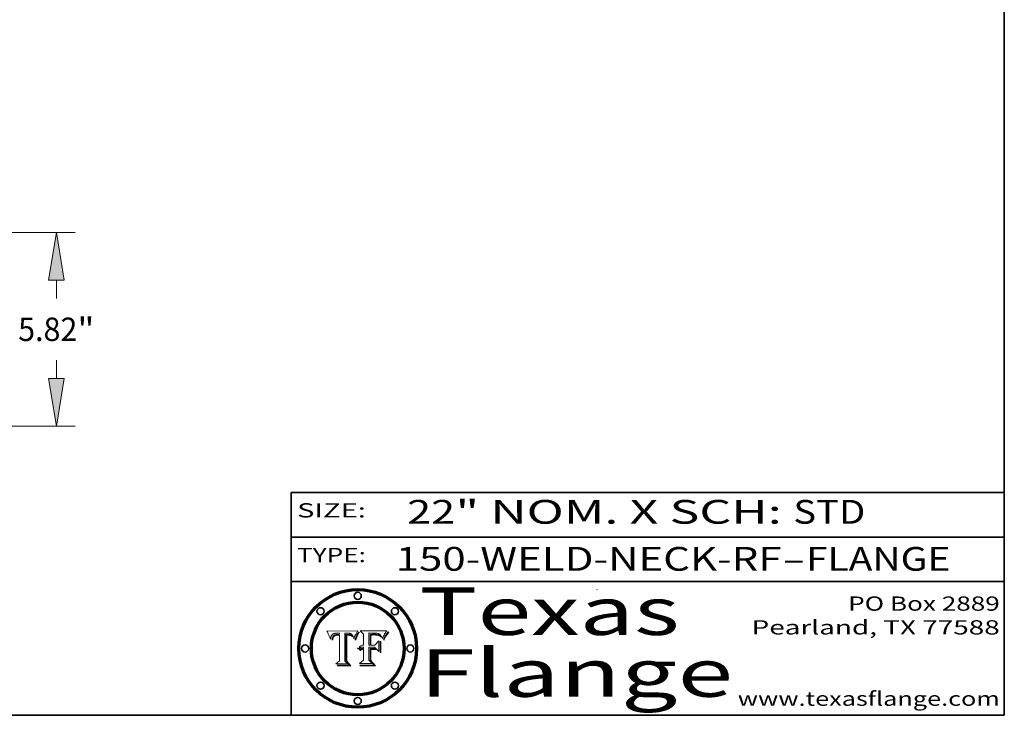
# Model space of a CAD drawing. Extents: x 0 to 10.8, y 0 to 8.3.
# Drawn here: x 6.6 to 10.8, y 0.2 to 3.2 of the extents above; entities that cross this region are included whole.
import ezdxf
from ezdxf.enums import TextEntityAlignment as Align

# ---------------------------------------------------------------- set-up
doc = ezdxf.new("R2010")
doc.units = 0
doc.header["$MEASUREMENT"] = 0
doc.layers.get('0').update_dxf_attribs({"lineweight": 13})
doc.layers.add('1', color=7, linetype='Continuous', lineweight=13)
doc.styles.get("Standard").update_dxf_attribs({"font": 'isocp.shx'})

# ---------------------------------------------------------------- blocks, each defined once
blk = doc.blocks.new('BLOCK1')
at = {"color": 7, "lineweight": 13, "ltscale": 0.03937}
for s, p, p2 in [('150-WELD-NECK-RF', (8.1898, 0.8582), (9.8127, 0.8582)), ('FLANGE', (9.9157, 0.8582), (10.5234, 0.8582)), ('-', (9.8142, 0.8582), (9.9142, 0.8582))]:
    blk.add_text(s, height=0.1, dxfattribs=at).set_placement(p, p2, align=Align.FIT)
blk = doc.blocks.new('BLOCK2')
at = {"color": 7, "lineweight": 13, "ltscale": 0.03937}
for s, p, p2 in [('" NOM. X SCH: ', (8.4409, 1.056), (9.8607, 1.056)), ('22', (8.2379, 1.056), (8.4394, 1.056)), ('STD', (9.8623, 1.056), (10.1653, 1.056))]:
    blk.add_text(s, height=0.1, dxfattribs=at).set_placement(p, p2, align=Align.FIT)
blk = doc.blocks.new('BLOCK3')
at = {"color": 7, "lineweight": 13, "ltscale": 0.03937}
for s, p, p2 in [('PO Box 2889', (10.0931, 0.69), (10.7308, 0.69)), ('Pearland, TX 77588', (9.6867, 0.59), (10.7308, 0.59)), ('www.texasflange.com', (9.6286, 0.29), (10.7308, 0.29))]:
    blk.add_text(s, height=0.06, dxfattribs=at).set_placement(p, p2, align=Align.FIT)
blk = doc.blocks.new('BLOCK4')
at = {"color": 7, "lineweight": 13, "ltscale": 0.03937}
for s, p, p2 in [('Texas', (8.2892, 0.5879), (9.3837, 0.5879)), ('Flange', (8.2892, 0.3279), (9.6089, 0.3279))]:
    blk.add_text(s, height=0.2, dxfattribs=at).set_placement(p, p2, align=Align.FIT)
blk = doc.blocks.new('BLOCK5')
at = {"color": 7, "lineweight": 5, "ltscale": 0.00324}
blk.add_line((8.0298, 0.6053), (7.9003, 0.6042), dxfattribs=at)
at = {"color": 7, "lineweight": 5, "ltscale": 0.000103115}
blk.add_line((7.9003, 0.6042), (7.9022, 0.6005), dxfattribs=at)
at = {"color": 7, "lineweight": 5, "ltscale": 0.000100453}
blk.add_line((7.9022, 0.6005), (7.9039, 0.597), dxfattribs=at)
at = {"color": 7, "lineweight": 5, "ltscale": 9.78009e-05}
blk.add_line((7.9039, 0.597), (7.9056, 0.5934), dxfattribs=at)
at = {"color": 7, "lineweight": 5, "ltscale": 9.51532e-05}
blk.add_line((7.9056, 0.5934), (7.9072, 0.59), dxfattribs=at)
at = {"color": 7, "lineweight": 5, "ltscale": 9.25048e-05}
blk.add_line((7.9072, 0.59), (7.9087, 0.5866), dxfattribs=at)
at = {"color": 7, "lineweight": 5, "ltscale": 8.99068e-05}
blk.add_line((7.9087, 0.5866), (7.9101, 0.5833), dxfattribs=at)
at = {"color": 7, "lineweight": 5, "ltscale": 8.73531e-05}
blk.add_line((7.9101, 0.5833), (7.9114, 0.58), dxfattribs=at)
at = {"color": 7, "lineweight": 5, "ltscale": 8.48421e-05}
blk.add_line((7.9114, 0.58), (7.9126, 0.5768), dxfattribs=at)
at = {"color": 7, "lineweight": 5, "ltscale": 5.54066e-05}
blk.add_line((7.9168, 0.5781), (7.9173, 0.5802), dxfattribs=at)
at = {"color": 7, "lineweight": 5, "ltscale": 5.23527e-05}
blk.add_line((7.9173, 0.5802), (7.918, 0.5822), dxfattribs=at)
at = {"color": 7, "lineweight": 5, "ltscale": 4.95602e-05}
blk.add_line((7.918, 0.5822), (7.9187, 0.5841), dxfattribs=at)
at = {"color": 7, "lineweight": 5, "ltscale": 4.71572e-05}
blk.add_line((7.9187, 0.5841), (7.9195, 0.5858), dxfattribs=at)
at = {"color": 7, "lineweight": 5, "ltscale": 4.50516e-05}
blk.add_line((7.9195, 0.5858), (7.9205, 0.5873), dxfattribs=at)
at = {"color": 7, "lineweight": 5, "ltscale": 4.34491e-05}
blk.add_line((7.9205, 0.5873), (7.9216, 0.5887), dxfattribs=at)
at = {"color": 7, "lineweight": 5, "ltscale": 4.22981e-05}
blk.add_line((7.9216, 0.5887), (7.9228, 0.5899), dxfattribs=at)
at = {"color": 7, "lineweight": 5, "ltscale": 4.24485e-05}
blk.add_line((7.9228, 0.5899), (7.9241, 0.591), dxfattribs=at)
at = {"color": 7, "lineweight": 5, "ltscale": 4.38915e-05}
blk.add_line((7.9241, 0.591), (7.9255, 0.5919), dxfattribs=at)
at = {"color": 7, "lineweight": 5, "ltscale": 4.29647e-05}
blk.add_line((7.9252, 0.5811), (7.9244, 0.5795), dxfattribs=at)
at = {"color": 7, "lineweight": 5, "ltscale": 4.06864e-05}
blk.add_line((7.926, 0.5824), (7.9252, 0.5811), dxfattribs=at)
at = {"color": 7, "lineweight": 5, "ltscale": 4.58171e-05}
blk.add_line((7.9255, 0.5919), (7.9272, 0.5928), dxfattribs=at)
at = {"color": 7, "lineweight": 5, "ltscale": 3.86873e-05}
blk.add_line((7.927, 0.5837), (7.926, 0.5824), dxfattribs=at)
at = {"color": 7, "lineweight": 5, "ltscale": 7.40831e-05}
blk.add_line((7.9291, 0.5857), (7.927, 0.5837), dxfattribs=at)
at = {"color": 7, "lineweight": 5, "ltscale": 4.81176e-05}
blk.add_line((7.9272, 0.5928), (7.9289, 0.5935), dxfattribs=at)
at = {"color": 7, "lineweight": 5, "ltscale": 6.93722e-05}
blk.add_line((7.9274, 0.5793), (7.9289, 0.5816), dxfattribs=at)
at = {"color": 7, "lineweight": 5, "ltscale": 5.08108e-05}
blk.add_line((7.9289, 0.5935), (7.9309, 0.5941), dxfattribs=at)
at = {"color": 7, "lineweight": 5, "ltscale": 6.514e-05}
blk.add_line((7.9289, 0.5816), (7.9308, 0.5834), dxfattribs=at)
at = {"color": 7, "lineweight": 5, "ltscale": 3.83282e-05}
blk.add_line((7.9304, 0.5865), (7.9291, 0.5857), dxfattribs=at)
at = {"color": 7, "lineweight": 5, "ltscale": 4.01292e-05}
blk.add_line((7.9318, 0.5873), (7.9304, 0.5865), dxfattribs=at)
at = {"color": 7, "lineweight": 5, "ltscale": 6.9428e-05}
blk.add_line((7.9308, 0.5834), (7.9332, 0.5848), dxfattribs=at)
at = {"color": 7, "lineweight": 5, "ltscale": 5.37678e-05}
blk.add_line((7.9309, 0.5941), (7.933, 0.5946), dxfattribs=at)
at = {"color": 7, "lineweight": 5, "ltscale": 4.21777e-05}
blk.add_line((7.9334, 0.5879), (7.9318, 0.5873), dxfattribs=at)
at = {"color": 7, "lineweight": 5, "ltscale": 5.70415e-05}
blk.add_line((7.933, 0.5946), (7.9352, 0.595), dxfattribs=at)
at = {"color": 7, "lineweight": 5, "ltscale": 3.75465e-05}
blk.add_line((7.9332, 0.5848), (7.9346, 0.5853), dxfattribs=at)
at = {"color": 7, "lineweight": 5, "ltscale": 4.46091e-05}
blk.add_line((7.9351, 0.5885), (7.9334, 0.5879), dxfattribs=at)
at = {"color": 7, "lineweight": 5, "ltscale": 3.98865e-05}
blk.add_line((7.9346, 0.5853), (7.9362, 0.5858), dxfattribs=at)
at = {"color": 7, "lineweight": 5, "ltscale": 4.73192e-05}
blk.add_line((7.9369, 0.5889), (7.9351, 0.5885), dxfattribs=at)
at = {"color": 7, "lineweight": 5, "ltscale": 6.04204e-05}
blk.add_line((7.9352, 0.595), (7.9376, 0.5953), dxfattribs=at)
at = {"color": 7, "lineweight": 5, "ltscale": 4.23744e-05}
blk.add_line((7.9362, 0.5858), (7.9378, 0.5862), dxfattribs=at)
at = {"color": 7, "lineweight": 5, "ltscale": 5.02154e-05}
blk.add_line((7.9389, 0.5893), (7.9369, 0.5889), dxfattribs=at)
at = {"color": 7, "lineweight": 5, "ltscale": 6.4089e-05}
blk.add_line((7.9376, 0.5953), (7.9402, 0.5955), dxfattribs=at)
at = {"color": 7, "lineweight": 5, "ltscale": 4.50998e-05}
blk.add_line((7.9378, 0.5862), (7.9396, 0.5865), dxfattribs=at)
at = {"color": 7, "lineweight": 5, "ltscale": 5.3275e-05}
blk.add_line((7.941, 0.5895), (7.9389, 0.5893), dxfattribs=at)
at = {"color": 7, "lineweight": 5, "ltscale": 4.79821e-05}
blk.add_line((7.9396, 0.5865), (7.9415, 0.5867), dxfattribs=at)
at = {"color": 7, "lineweight": 5, "ltscale": 6.78085e-05}
blk.add_line((7.9402, 0.5955), (7.9429, 0.5956), dxfattribs=at)
at = {"color": 7, "lineweight": 5, "ltscale": 5.65615e-05}
blk.add_line((7.9433, 0.5897), (7.941, 0.5895), dxfattribs=at)
at = {"color": 7, "lineweight": 5, "ltscale": 5.09872e-05}
blk.add_line((7.9415, 0.5867), (7.9435, 0.5869), dxfattribs=at)
at = {"color": 7, "lineweight": 5, "ltscale": 5.0286e-05}
blk.add_line((7.9429, 0.5956), (7.9449, 0.5955), dxfattribs=at)
at = {"color": 7, "lineweight": 5, "ltscale": 5.99065e-05}
blk.add_line((7.9457, 0.5897), (7.9433, 0.5897), dxfattribs=at)
at = {"color": 7, "lineweight": 5, "ltscale": 5.40933e-05}
blk.add_line((7.9435, 0.5869), (7.9457, 0.5869), dxfattribs=at)
at = {"color": 7, "lineweight": 5, "ltscale": 5.14153e-05}
blk.add_line((7.9449, 0.5955), (7.9469, 0.5955), dxfattribs=at)
at = {"color": 7, "lineweight": 5, "ltscale": 0.000162237}
blk.add_line((7.9522, 0.5896), (7.9457, 0.5897), dxfattribs=at)
at = {"color": 7, "lineweight": 5, "ltscale": 0.000191986}
blk.add_line((7.9457, 0.5869), (7.9534, 0.5868), dxfattribs=at)
at = {"color": 7, "lineweight": 5, "ltscale": 5.25609e-05}
blk.add_line((7.9469, 0.5955), (7.949, 0.5953), dxfattribs=at)
at = {"color": 7, "lineweight": 5, "ltscale": 5.37478e-05}
blk.add_line((7.949, 0.5953), (7.9512, 0.5951), dxfattribs=at)
at = {"color": 7, "lineweight": 5, "ltscale": 5.49198e-05}
blk.add_line((7.9512, 0.5951), (7.9534, 0.5949), dxfattribs=at)
at = {"color": 7, "lineweight": 5, "ltscale": 0.000135787}
blk.add_line((7.9534, 0.5949), (7.9522, 0.5896), dxfattribs=at)
at = {"color": 7, "lineweight": 5, "ltscale": 0.00269}
blk.add_line((7.9534, 0.5868), (7.9534, 0.4792), dxfattribs=at)
at = {"color": 7, "lineweight": 5, "ltscale": 0.002931}
blk.add_line((7.9749, 0.4783), (7.9762, 0.5956), dxfattribs=at)
at = {"color": 7, "lineweight": 5, "ltscale": 4.88309e-05}
blk.add_line((7.9762, 0.5956), (7.9781, 0.5957), dxfattribs=at)
at = {"color": 7, "lineweight": 5, "ltscale": 4.87696e-05}
blk.add_line((7.9781, 0.5957), (7.9801, 0.5958), dxfattribs=at)
at = {"color": 7, "lineweight": 5, "ltscale": 4.87218e-05}
blk.add_line((7.9801, 0.5958), (7.982, 0.5959), dxfattribs=at)
at = {"color": 7, "lineweight": 5, "ltscale": 4.86926e-05}
blk.add_line((7.982, 0.5959), (7.984, 0.596), dxfattribs=at)
at = {"color": 7, "lineweight": 5, "ltscale": 4.8677e-05}
blk.add_line((7.984, 0.596), (7.9859, 0.596), dxfattribs=at)
at = {"color": 7, "lineweight": 5, "ltscale": 5.79538e-05}
blk.add_line((7.9859, 0.596), (7.9882, 0.5959), dxfattribs=at)
at = {"color": 7, "lineweight": 5, "ltscale": 5.50105e-05}
blk.add_line((7.9882, 0.5959), (7.9904, 0.5958), dxfattribs=at)
at = {"color": 7, "lineweight": 5, "ltscale": 5.22111e-05}
blk.add_line((7.9904, 0.5958), (7.9925, 0.5956), dxfattribs=at)
at = {"color": 7, "lineweight": 5, "ltscale": 4.94853e-05}
blk.add_line((7.9925, 0.5956), (7.9945, 0.5952), dxfattribs=at)
at = {"color": 7, "lineweight": 5, "ltscale": 4.69867e-05}
blk.add_line((7.9945, 0.5952), (7.9963, 0.5948), dxfattribs=at)
at = {"color": 7, "lineweight": 5, "ltscale": 4.4644e-05}
blk.add_line((7.9963, 0.5948), (7.998, 0.5943), dxfattribs=at)
at = {"color": 7, "lineweight": 5, "ltscale": 4.25388e-05}
blk.add_line((7.998, 0.5943), (7.9996, 0.5937), dxfattribs=at)
at = {"color": 7, "lineweight": 5, "ltscale": 4.06936e-05}
blk.add_line((7.9996, 0.5937), (8.001, 0.5929), dxfattribs=at)
at = {"color": 7, "lineweight": 5, "ltscale": 3.91439e-05}
blk.add_line((8.001, 0.5929), (8.0024, 0.5921), dxfattribs=at)
at = {"color": 7, "lineweight": 5, "ltscale": 3.79217e-05}
blk.add_line((8.0024, 0.5921), (8.0036, 0.5912), dxfattribs=at)
at = {"color": 7, "lineweight": 5, "ltscale": 3.82045e-05}
blk.add_line((8.0036, 0.5912), (8.0047, 0.5902), dxfattribs=at)
at = {"color": 7, "lineweight": 5, "ltscale": 3.99235e-05}
blk.add_line((8.0047, 0.5902), (8.0058, 0.589), dxfattribs=at)
at = {"color": 7, "lineweight": 5, "ltscale": 4.20052e-05}
blk.add_line((8.0058, 0.589), (8.0068, 0.5877), dxfattribs=at)
at = {"color": 7, "lineweight": 5, "ltscale": 4.42829e-05}
blk.add_line((8.0068, 0.5877), (8.0078, 0.5862), dxfattribs=at)
at = {"color": 7, "lineweight": 5, "ltscale": 4.68654e-05}
blk.add_line((8.0078, 0.5862), (8.0087, 0.5846), dxfattribs=at)
at = {"color": 7, "lineweight": 5, "ltscale": 4.95626e-05}
blk.add_line((8.0087, 0.5846), (8.0096, 0.5828), dxfattribs=at)
at = {"color": 7, "lineweight": 5, "ltscale": 5.25037e-05}
blk.add_line((8.0096, 0.5828), (8.0104, 0.5809), dxfattribs=at)
at = {"color": 7, "lineweight": 5, "ltscale": 5.554e-05}
blk.add_line((8.0104, 0.5809), (8.0112, 0.5788), dxfattribs=at)
at = {"color": 7, "lineweight": 5, "ltscale": 4.89753e-05}
blk.add_line((8.0161, 0.5784), (8.0168, 0.5803), dxfattribs=at)
at = {"color": 7, "lineweight": 5, "ltscale": 4.74568e-05}
blk.add_line((8.0168, 0.5803), (8.0175, 0.582), dxfattribs=at)
at = {"color": 7, "lineweight": 5, "ltscale": 4.59543e-05}
blk.add_line((8.0175, 0.582), (8.0182, 0.5837), dxfattribs=at)
at = {"color": 7, "lineweight": 5, "ltscale": 4.4442e-05}
blk.add_line((8.0182, 0.5837), (8.019, 0.5854), dxfattribs=at)
at = {"color": 7, "lineweight": 5, "ltscale": 4.29963e-05}
blk.add_line((8.019, 0.5854), (8.0197, 0.5869), dxfattribs=at)
at = {"color": 7, "lineweight": 5, "ltscale": 4.15607e-05}
blk.add_line((8.0197, 0.5869), (8.0204, 0.5884), dxfattribs=at)
at = {"color": 7, "lineweight": 5, "ltscale": 4.0176e-05}
blk.add_line((8.0204, 0.5884), (8.0212, 0.5898), dxfattribs=at)
at = {"color": 7, "lineweight": 5, "ltscale": 0.000399523}
blk.add_line((8.0212, 0.5898), (8.029, 0.6038), dxfattribs=at)
at = {"color": 7, "lineweight": 5, "ltscale": 4.35633e-05}
blk.add_line((8.029, 0.6038), (8.0298, 0.6053), dxfattribs=at)
at = {"color": 7, "lineweight": 5, "ltscale": 8.23394e-05}
blk.add_line((7.9126, 0.5768), (7.9137, 0.5737), dxfattribs=at)
at = {"color": 7, "lineweight": 5, "ltscale": 9.5007e-05}
blk.add_line((7.9137, 0.5737), (7.9159, 0.5707), dxfattribs=at)
at = {"color": 7, "lineweight": 5, "ltscale": 6.5787e-05}
blk.add_line((7.9159, 0.5707), (7.9161, 0.5733), dxfattribs=at)
at = {"color": 7, "lineweight": 5, "ltscale": 6.21658e-05}
blk.add_line((7.9161, 0.5733), (7.9164, 0.5758), dxfattribs=at)
at = {"color": 7, "lineweight": 5, "ltscale": 5.86699e-05}
blk.add_line((7.9164, 0.5758), (7.9168, 0.5781), dxfattribs=at)
at = {"color": 7, "lineweight": 5, "ltscale": 6.17484e-05}
blk.add_line((7.9217, 0.5696), (7.9215, 0.5671), dxfattribs=at)
at = {"color": 7, "lineweight": 5, "ltscale": 7.03016e-05}
blk.add_line((7.9215, 0.5671), (7.9243, 0.5671), dxfattribs=at)
at = {"color": 7, "lineweight": 5, "ltscale": 5.82307e-05}
blk.add_line((7.9221, 0.5719), (7.9217, 0.5696), dxfattribs=at)
at = {"color": 7, "lineweight": 5, "ltscale": 5.4813e-05}
blk.add_line((7.9225, 0.574), (7.9221, 0.5719), dxfattribs=at)
at = {"color": 7, "lineweight": 5, "ltscale": 5.15682e-05}
blk.add_line((7.9231, 0.576), (7.9225, 0.574), dxfattribs=at)
at = {"color": 7, "lineweight": 5, "ltscale": 4.84865e-05}
blk.add_line((7.9237, 0.5778), (7.9231, 0.576), dxfattribs=at)
at = {"color": 7, "lineweight": 5, "ltscale": 4.56021e-05}
blk.add_line((7.9244, 0.5795), (7.9237, 0.5778), dxfattribs=at)
at = {"color": 7, "lineweight": 5, "ltscale": 5.37733e-05}
blk.add_line((7.9243, 0.5671), (7.9245, 0.5693), dxfattribs=at)
at = {"color": 7, "lineweight": 5, "ltscale": 5.06901e-05}
blk.add_line((7.9245, 0.5693), (7.9248, 0.5713), dxfattribs=at)
at = {"color": 7, "lineweight": 5, "ltscale": 4.77131e-05}
blk.add_line((7.9248, 0.5713), (7.9251, 0.5731), dxfattribs=at)
at = {"color": 7, "lineweight": 5, "ltscale": 4.48863e-05}
blk.add_line((7.9251, 0.5731), (7.9256, 0.5749), dxfattribs=at)
at = {"color": 7, "lineweight": 5, "ltscale": 4.22422e-05}
blk.add_line((7.9256, 0.5749), (7.9261, 0.5765), dxfattribs=at)
at = {"color": 7, "lineweight": 5, "ltscale": 7.72266e-05}
blk.add_line((7.9261, 0.5765), (7.9274, 0.5793), dxfattribs=at)
at = {"color": 7, "lineweight": 5, "ltscale": 5.87204e-05}
blk.add_line((8.0112, 0.5788), (8.0119, 0.5765), dxfattribs=at)
at = {"color": 7, "lineweight": 5, "ltscale": 6.19363e-05}
blk.add_line((8.0119, 0.5765), (8.0125, 0.5741), dxfattribs=at)
at = {"color": 7, "lineweight": 5, "ltscale": 5.73529e-05}
blk.add_line((8.0125, 0.5741), (8.0141, 0.5725), dxfattribs=at)
at = {"color": 7, "lineweight": 5, "ltscale": 5.36381e-05}
blk.add_line((8.0141, 0.5725), (8.0148, 0.5746), dxfattribs=at)
at = {"color": 7, "lineweight": 5, "ltscale": 5.20356e-05}
blk.add_line((8.0148, 0.5746), (8.0155, 0.5765), dxfattribs=at)
at = {"color": 7, "lineweight": 5, "ltscale": 5.05025e-05}
blk.add_line((8.0155, 0.5765), (8.0161, 0.5784), dxfattribs=at)
at = {"color": 7, "lineweight": 5, "ltscale": 0.000493338}
blk.add_line((7.9534, 0.4792), (7.9382, 0.4665), dxfattribs=at)
at = {"color": 7, "lineweight": 5, "ltscale": 0.001236}
blk.add_line((7.9382, 0.4665), (7.9876, 0.4665), dxfattribs=at)
at = {"color": 7, "lineweight": 5, "ltscale": 0.000434364}
blk.add_line((7.9876, 0.4665), (7.9749, 0.4783), dxfattribs=at)
blk = doc.blocks.new('BLOCK6')
at = {"color": 7, "lineweight": 5, "ltscale": 0.000504919}
blk.add_line((8.0398, 0.6053), (8.0544, 0.5913), dxfattribs=at)
at = {"color": 7, "lineweight": 5, "ltscale": 0.002807}
blk.add_line((8.1521, 0.6053), (8.0398, 0.6053), dxfattribs=at)
at = {"color": 7, "lineweight": 5, "ltscale": 0.001141}
blk.add_line((8.0544, 0.5913), (8.0544, 0.5457), dxfattribs=at)
at = {"color": 7, "lineweight": 5, "ltscale": 0.001265}
blk.add_line((8.076, 0.5457), (8.076, 0.5963), dxfattribs=at)
at = {"color": 7, "lineweight": 5, "ltscale": 0.00010009}
blk.add_line((8.076, 0.5963), (8.08, 0.5962), dxfattribs=at)
at = {"color": 7, "lineweight": 5, "ltscale": 0.000262297}
blk.add_line((8.08, 0.5962), (8.0905, 0.5961), dxfattribs=at)
at = {"color": 7, "lineweight": 5, "ltscale": 7.8458e-05}
blk.add_line((8.0857, 0.5905), (8.0826, 0.5904), dxfattribs=at)
at = {"color": 7, "lineweight": 5, "ltscale": 0.001117}
blk.add_line((8.0826, 0.5904), (8.0826, 0.5457), dxfattribs=at)
at = {"color": 7, "lineweight": 5, "ltscale": 6.71447e-05}
blk.add_line((8.0853, 0.5874), (8.088, 0.5876), dxfattribs=at)
at = {"color": 7, "lineweight": 5, "ltscale": 0.001044}
blk.add_line((8.0853, 0.5457), (8.0853, 0.5874), dxfattribs=at)
at = {"color": 7, "lineweight": 5, "ltscale": 6.79766e-05}
blk.add_line((8.0885, 0.5906), (8.0857, 0.5905), dxfattribs=at)
at = {"color": 7, "lineweight": 5, "ltscale": 6.25167e-05}
blk.add_line((8.088, 0.5876), (8.0905, 0.5878), dxfattribs=at)
at = {"color": 7, "lineweight": 5, "ltscale": 6.96783e-05}
blk.add_line((8.0913, 0.5907), (8.0885, 0.5906), dxfattribs=at)
at = {"color": 7, "lineweight": 5, "ltscale": 0.000154143}
blk.add_line((8.0905, 0.5961), (8.0967, 0.5962), dxfattribs=at)
at = {"color": 7, "lineweight": 5, "ltscale": 5.79292e-05}
blk.add_line((8.0905, 0.5878), (8.0928, 0.5879), dxfattribs=at)
at = {"color": 7, "lineweight": 5, "ltscale": 7.14161e-05}
blk.add_line((8.0941, 0.5907), (8.0913, 0.5907), dxfattribs=at)
at = {"color": 7, "lineweight": 5, "ltscale": 5.334e-05}
blk.add_line((8.0928, 0.5879), (8.0949, 0.588), dxfattribs=at)
at = {"color": 7, "lineweight": 5, "ltscale": 7.31315e-05}
blk.add_line((8.097, 0.5908), (8.0941, 0.5907), dxfattribs=at)
at = {"color": 7, "lineweight": 5, "ltscale": 4.87983e-05}
blk.add_line((8.0949, 0.588), (8.0969, 0.588), dxfattribs=at)
at = {"color": 7, "lineweight": 5, "ltscale": 8.03713e-05}
blk.add_line((8.0967, 0.5962), (8.0999, 0.5962), dxfattribs=at)
at = {"color": 7, "lineweight": 5, "ltscale": 6.31844e-05}
blk.add_line((8.0969, 0.588), (8.0994, 0.588), dxfattribs=at)
at = {"color": 7, "lineweight": 5, "ltscale": 7.48528e-05}
blk.add_line((8.1, 0.5908), (8.097, 0.5908), dxfattribs=at)
at = {"color": 7, "lineweight": 5, "ltscale": 5.98639e-05}
blk.add_line((8.0994, 0.588), (8.1018, 0.5879), dxfattribs=at)
at = {"color": 7, "lineweight": 5, "ltscale": 7.56285e-05}
blk.add_line((8.0999, 0.5962), (8.1029, 0.596), dxfattribs=at)
at = {"color": 7, "lineweight": 5, "ltscale": 0.000106204}
blk.add_line((8.1043, 0.5907), (8.1, 0.5908), dxfattribs=at)
at = {"color": 7, "lineweight": 5, "ltscale": 5.64828e-05}
blk.add_line((8.1018, 0.5879), (8.1041, 0.5878), dxfattribs=at)
at = {"color": 7, "lineweight": 5, "ltscale": 7.09728e-05}
blk.add_line((8.1029, 0.596), (8.1057, 0.5958), dxfattribs=at)
at = {"color": 7, "lineweight": 5, "ltscale": 5.31538e-05}
blk.add_line((8.1041, 0.5878), (8.1062, 0.5877), dxfattribs=at)
at = {"color": 7, "lineweight": 5, "ltscale": 9.82815e-05}
blk.add_line((8.1082, 0.5903), (8.1043, 0.5907), dxfattribs=at)
at = {"color": 7, "lineweight": 5, "ltscale": 6.64247e-05}
blk.add_line((8.1057, 0.5958), (8.1084, 0.5955), dxfattribs=at)
at = {"color": 7, "lineweight": 5, "ltscale": 4.98579e-05}
blk.add_line((8.1062, 0.5877), (8.1082, 0.5875), dxfattribs=at)
at = {"color": 7, "lineweight": 5, "ltscale": 9.07975e-05}
blk.add_line((8.1118, 0.5898), (8.1082, 0.5903), dxfattribs=at)
at = {"color": 7, "lineweight": 5, "ltscale": 4.65618e-05}
blk.add_line((8.1082, 0.5875), (8.11, 0.5873), dxfattribs=at)
at = {"color": 7, "lineweight": 5, "ltscale": 6.19662e-05}
blk.add_line((8.1084, 0.5955), (8.1108, 0.5951), dxfattribs=at)
at = {"color": 7, "lineweight": 5, "ltscale": 4.32948e-05}
blk.add_line((8.11, 0.5873), (8.1117, 0.5871), dxfattribs=at)
at = {"color": 7, "lineweight": 5, "ltscale": 5.76855e-05}
blk.add_line((8.1108, 0.5951), (8.1131, 0.5946), dxfattribs=at)
at = {"color": 7, "lineweight": 5, "ltscale": 4.01241e-05}
blk.add_line((8.1117, 0.5871), (8.1133, 0.5868), dxfattribs=at)
at = {"color": 7, "lineweight": 5, "ltscale": 8.37777e-05}
blk.add_line((8.115, 0.589), (8.1118, 0.5898), dxfattribs=at)
at = {"color": 7, "lineweight": 5, "ltscale": 5.35144e-05}
blk.add_line((8.1131, 0.5946), (8.1152, 0.5941), dxfattribs=at)
at = {"color": 7, "lineweight": 5, "ltscale": 7.07787e-05}
blk.add_line((8.1133, 0.5868), (8.1161, 0.5862), dxfattribs=at)
at = {"color": 7, "lineweight": 5, "ltscale": 7.75432e-05}
blk.add_line((8.118, 0.5879), (8.115, 0.589), dxfattribs=at)
at = {"color": 7, "lineweight": 5, "ltscale": 4.95647e-05}
blk.add_line((8.1152, 0.5941), (8.117, 0.5934), dxfattribs=at)
at = {"color": 7, "lineweight": 5, "ltscale": 6.48228e-05}
blk.add_line((8.1161, 0.5862), (8.1185, 0.5854), dxfattribs=at)
at = {"color": 7, "lineweight": 5, "ltscale": 4.59337e-05}
blk.add_line((8.117, 0.5934), (8.1187, 0.5927), dxfattribs=at)
at = {"color": 7, "lineweight": 5, "ltscale": 7.20711e-05}
blk.add_line((8.1205, 0.5867), (8.118, 0.5879), dxfattribs=at)
at = {"color": 7, "lineweight": 5, "ltscale": 6.55881e-05}
blk.add_line((8.1185, 0.5854), (8.1209, 0.5842), dxfattribs=at)
at = {"color": 7, "lineweight": 5, "ltscale": 4.25471e-05}
blk.add_line((8.1187, 0.5927), (8.1202, 0.5919), dxfattribs=at)
at = {"color": 7, "lineweight": 5, "ltscale": 4.25074e-05}
blk.add_line((8.1202, 0.5919), (8.1216, 0.5909), dxfattribs=at)
at = {"color": 7, "lineweight": 5, "ltscale": 6.77002e-05}
blk.add_line((8.1228, 0.5852), (8.1205, 0.5867), dxfattribs=at)
at = {"color": 7, "lineweight": 5, "ltscale": 6.70416e-05}
blk.add_line((8.1209, 0.5842), (8.1232, 0.5829), dxfattribs=at)
at = {"color": 7, "lineweight": 5, "ltscale": 4.57046e-05}
blk.add_line((8.1216, 0.5909), (8.123, 0.5897), dxfattribs=at)
at = {"color": 7, "lineweight": 5, "ltscale": 6.46171e-05}
blk.add_line((8.1247, 0.5835), (8.1228, 0.5852), dxfattribs=at)
at = {"color": 7, "lineweight": 5, "ltscale": 4.92938e-05}
blk.add_line((8.123, 0.5897), (8.1244, 0.5883), dxfattribs=at)
at = {"color": 7, "lineweight": 5, "ltscale": 6.91849e-05}
blk.add_line((8.1232, 0.5829), (8.1254, 0.5812), dxfattribs=at)
at = {"color": 7, "lineweight": 5, "ltscale": 5.30859e-05}
blk.add_line((8.1244, 0.5883), (8.1258, 0.5868), dxfattribs=at)
at = {"color": 7, "lineweight": 5, "ltscale": 6.30754e-05}
blk.add_line((8.1263, 0.5815), (8.1247, 0.5835), dxfattribs=at)
at = {"color": 7, "lineweight": 5, "ltscale": 7.18996e-05}
blk.add_line((8.1254, 0.5812), (8.1276, 0.5793), dxfattribs=at)
at = {"color": 7, "lineweight": 5, "ltscale": 5.71802e-05}
blk.add_line((8.1258, 0.5868), (8.1272, 0.585), dxfattribs=at)
at = {"color": 7, "lineweight": 5, "ltscale": 6.30147e-05}
blk.add_line((8.1276, 0.5793), (8.1263, 0.5815), dxfattribs=at)
at = {"color": 7, "lineweight": 5, "ltscale": 6.13618e-05}
blk.add_line((8.1272, 0.585), (8.1286, 0.583), dxfattribs=at)
at = {"color": 7, "lineweight": 5, "ltscale": 6.57329e-05}
blk.add_line((8.1286, 0.583), (8.13, 0.5807), dxfattribs=at)
at = {"color": 7, "lineweight": 5, "ltscale": 7.01949e-05}
blk.add_line((8.13, 0.5807), (8.1315, 0.5783), dxfattribs=at)
at = {"color": 7, "lineweight": 5, "ltscale": 5.2567e-05}
blk.add_line((8.1369, 0.5793), (8.1377, 0.5812), dxfattribs=at)
at = {"color": 7, "lineweight": 5, "ltscale": 4.94253e-05}
blk.add_line((8.1377, 0.5812), (8.1385, 0.583), dxfattribs=at)
at = {"color": 7, "lineweight": 5, "ltscale": 4.62924e-05}
blk.add_line((8.1385, 0.583), (8.1392, 0.5847), dxfattribs=at)
at = {"color": 7, "lineweight": 5, "ltscale": 4.31788e-05}
blk.add_line((8.1392, 0.5847), (8.1399, 0.5863), dxfattribs=at)
at = {"color": 7, "lineweight": 5, "ltscale": 4.00421e-05}
blk.add_line((8.1399, 0.5863), (8.1406, 0.5877), dxfattribs=at)
at = {"color": 7, "lineweight": 5, "ltscale": 7.07088e-05}
blk.add_line((8.1406, 0.5877), (8.1419, 0.5903), dxfattribs=at)
at = {"color": 7, "lineweight": 5, "ltscale": 6.11807e-05}
blk.add_line((8.1419, 0.5903), (8.1431, 0.5924), dxfattribs=at)
at = {"color": 7, "lineweight": 5, "ltscale": 6.8775e-05}
blk.add_line((8.1431, 0.5924), (8.1445, 0.5947), dxfattribs=at)
at = {"color": 7, "lineweight": 5, "ltscale": 3.83666e-05}
blk.add_line((8.1445, 0.5947), (8.1454, 0.596), dxfattribs=at)
at = {"color": 7, "lineweight": 5, "ltscale": 4.09684e-05}
blk.add_line((8.1454, 0.596), (8.1463, 0.5974), dxfattribs=at)
at = {"color": 7, "lineweight": 5, "ltscale": 4.36186e-05}
blk.add_line((8.1463, 0.5974), (8.1473, 0.5988), dxfattribs=at)
at = {"color": 7, "lineweight": 5, "ltscale": 4.62797e-05}
blk.add_line((8.1473, 0.5988), (8.1484, 0.6003), dxfattribs=at)
at = {"color": 7, "lineweight": 5, "ltscale": 4.89244e-05}
blk.add_line((8.1484, 0.6003), (8.1495, 0.6019), dxfattribs=at)
at = {"color": 7, "lineweight": 5, "ltscale": 5.15938e-05}
blk.add_line((8.1495, 0.6019), (8.1507, 0.6036), dxfattribs=at)
at = {"color": 7, "lineweight": 5, "ltscale": 5.42941e-05}
blk.add_line((8.1507, 0.6036), (8.1521, 0.6053), dxfattribs=at)
at = {"color": 7, "lineweight": 5, "ltscale": 6.56415e-05}
blk.add_line((8.0387, 0.5395), (8.0369, 0.5376), dxfattribs=at)
at = {"color": 7, "lineweight": 5, "ltscale": 6.55187e-05}
blk.add_line((8.0408, 0.5412), (8.0387, 0.5395), dxfattribs=at)
at = {"color": 7, "lineweight": 5, "ltscale": 6.6503e-05}
blk.add_line((8.043, 0.5426), (8.0408, 0.5412), dxfattribs=at)
at = {"color": 7, "lineweight": 5, "ltscale": 6.86342e-05}
blk.add_line((8.0455, 0.5438), (8.043, 0.5426), dxfattribs=at)
at = {"color": 7, "lineweight": 5, "ltscale": 7.17625e-05}
blk.add_line((8.0482, 0.5447), (8.0455, 0.5438), dxfattribs=at)
at = {"color": 7, "lineweight": 5, "ltscale": 7.56807e-05}
blk.add_line((8.0512, 0.5453), (8.0482, 0.5447), dxfattribs=at)
at = {"color": 7, "lineweight": 5, "ltscale": 8.04224e-05}
blk.add_line((8.0544, 0.5457), (8.0512, 0.5453), dxfattribs=at)
at = {"color": 7, "lineweight": 5, "ltscale": 0.000164963}
blk.add_line((8.0826, 0.5457), (8.076, 0.5457), dxfattribs=at)
at = {"color": 7, "lineweight": 5, "ltscale": 0.000408293}
blk.add_line((8.1016, 0.5457), (8.0853, 0.5457), dxfattribs=at)
at = {"color": 7, "lineweight": 5, "ltscale": 0.000629287}
blk.add_line((8.119, 0.564), (8.1016, 0.5457), dxfattribs=at)
at = {"color": 7, "lineweight": 5, "ltscale": 0.001133}
blk.add_line((8.119, 0.5187), (8.119, 0.564), dxfattribs=at)
at = {"color": 7, "lineweight": 5, "ltscale": 7.47805e-05}
blk.add_line((8.1315, 0.5783), (8.1329, 0.5757), dxfattribs=at)
at = {"color": 7, "lineweight": 5, "ltscale": 7.93914e-05}
blk.add_line((8.1329, 0.5757), (8.1343, 0.5728), dxfattribs=at)
at = {"color": 7, "lineweight": 5, "ltscale": 5.82449e-05}
blk.add_line((8.1343, 0.5728), (8.1352, 0.575), dxfattribs=at)
at = {"color": 7, "lineweight": 5, "ltscale": 5.88925e-05}
blk.add_line((8.1352, 0.575), (8.136, 0.5772), dxfattribs=at)
at = {"color": 7, "lineweight": 5, "ltscale": 5.57078e-05}
blk.add_line((8.136, 0.5772), (8.1369, 0.5793), dxfattribs=at)
at = {"color": 7, "lineweight": 5, "ltscale": 7.24478e-05}
blk.add_line((8.0341, 0.533), (8.033, 0.5303), dxfattribs=at)
at = {"color": 7, "lineweight": 5, "ltscale": 4.72383e-05}
blk.add_line((8.033, 0.5303), (8.0337, 0.5286), dxfattribs=at)
at = {"color": 7, "lineweight": 5, "ltscale": 5.40801e-05}
blk.add_line((8.0337, 0.5286), (8.0352, 0.5302), dxfattribs=at)
at = {"color": 7, "lineweight": 5, "ltscale": 6.91358e-05}
blk.add_line((8.0354, 0.5355), (8.0341, 0.533), dxfattribs=at)
at = {"color": 7, "lineweight": 5, "ltscale": 5.22259e-05}
blk.add_line((8.0352, 0.5302), (8.0368, 0.5316), dxfattribs=at)
at = {"color": 7, "lineweight": 5, "ltscale": 6.68728e-05}
blk.add_line((8.0369, 0.5376), (8.0354, 0.5355), dxfattribs=at)
at = {"color": 7, "lineweight": 5, "ltscale": 5.0626e-05}
blk.add_line((8.0368, 0.5316), (8.0384, 0.5328), dxfattribs=at)
at = {"color": 7, "lineweight": 5, "ltscale": 4.61631e-05}
blk.add_line((8.039, 0.5259), (8.0377, 0.5246), dxfattribs=at)
at = {"color": 7, "lineweight": 5, "ltscale": 7.65715e-05}
blk.add_line((8.0377, 0.5246), (8.0398, 0.5223), dxfattribs=at)
at = {"color": 7, "lineweight": 5, "ltscale": 4.93516e-05}
blk.add_line((8.0384, 0.5328), (8.04, 0.5339), dxfattribs=at)
at = {"color": 7, "lineweight": 5, "ltscale": 4.53272e-05}
blk.add_line((8.0404, 0.5271), (8.039, 0.5259), dxfattribs=at)
at = {"color": 7, "lineweight": 5, "ltscale": 4.36728e-05}
blk.add_line((8.0398, 0.5223), (8.0411, 0.5235), dxfattribs=at)
at = {"color": 7, "lineweight": 5, "ltscale": 4.84441e-05}
blk.add_line((8.04, 0.5339), (8.0418, 0.5348), dxfattribs=at)
at = {"color": 7, "lineweight": 5, "ltscale": 4.47682e-05}
blk.add_line((8.0419, 0.5281), (8.0404, 0.5271), dxfattribs=at)
at = {"color": 7, "lineweight": 5, "ltscale": 4.23283e-05}
blk.add_line((8.0411, 0.5235), (8.0424, 0.5246), dxfattribs=at)
at = {"color": 7, "lineweight": 5, "ltscale": 4.79247e-05}
blk.add_line((8.0418, 0.5348), (8.0435, 0.5355), dxfattribs=at)
at = {"color": 7, "lineweight": 5, "ltscale": 4.46766e-05}
blk.add_line((8.0434, 0.529), (8.0419, 0.5281), dxfattribs=at)
at = {"color": 7, "lineweight": 5, "ltscale": 4.12902e-05}
blk.add_line((8.0424, 0.5246), (8.0437, 0.5255), dxfattribs=at)
at = {"color": 7, "lineweight": 5, "ltscale": 4.48402e-05}
blk.add_line((8.045, 0.5298), (8.0434, 0.529), dxfattribs=at)
at = {"color": 7, "lineweight": 5, "ltscale": 4.7776e-05}
blk.add_line((8.0435, 0.5355), (8.0453, 0.5361), dxfattribs=at)
at = {"color": 7, "lineweight": 5, "ltscale": 4.05056e-05}
blk.add_line((8.0437, 0.5255), (8.0451, 0.5263), dxfattribs=at)
at = {"color": 7, "lineweight": 5, "ltscale": 4.54019e-05}
blk.add_line((8.0467, 0.5304), (8.045, 0.5298), dxfattribs=at)
at = {"color": 7, "lineweight": 5, "ltscale": 3.98781e-05}
blk.add_line((8.0451, 0.5263), (8.0466, 0.527), dxfattribs=at)
at = {"color": 7, "lineweight": 5, "ltscale": 4.80296e-05}
blk.add_line((8.0453, 0.5361), (8.0472, 0.5365), dxfattribs=at)
at = {"color": 7, "lineweight": 5, "ltscale": 3.96147e-05}
blk.add_line((8.0466, 0.527), (8.048, 0.5276), dxfattribs=at)
at = {"color": 7, "lineweight": 5, "ltscale": 4.63507e-05}
blk.add_line((8.0485, 0.5309), (8.0467, 0.5304), dxfattribs=at)
at = {"color": 7, "lineweight": 5, "ltscale": 4.86448e-05}
blk.add_line((8.0472, 0.5365), (8.0492, 0.5367), dxfattribs=at)
at = {"color": 7, "lineweight": 5, "ltscale": 3.96113e-05}
blk.add_line((8.048, 0.5276), (8.0496, 0.528), dxfattribs=at)
at = {"color": 7, "lineweight": 5, "ltscale": 4.75859e-05}
blk.add_line((8.0504, 0.5312), (8.0485, 0.5309), dxfattribs=at)
at = {"color": 7, "lineweight": 5, "ltscale": 4.9694e-05}
blk.add_line((8.0492, 0.5367), (8.0511, 0.5368), dxfattribs=at)
at = {"color": 7, "lineweight": 5, "ltscale": 3.98564e-05}
blk.add_line((8.0496, 0.528), (8.0511, 0.5284), dxfattribs=at)
at = {"color": 7, "lineweight": 5, "ltscale": 4.91026e-05}
blk.add_line((8.0523, 0.5315), (8.0504, 0.5312), dxfattribs=at)
at = {"color": 7, "lineweight": 5, "ltscale": 4.09268e-05}
blk.add_line((8.0511, 0.5368), (8.0528, 0.5367), dxfattribs=at)
at = {"color": 7, "lineweight": 5, "ltscale": 4.03575e-05}
blk.add_line((8.0511, 0.5284), (8.0527, 0.5285), dxfattribs=at)
at = {"color": 7, "lineweight": 5, "ltscale": 5.09119e-05}
blk.add_line((8.0544, 0.5315), (8.0523, 0.5315), dxfattribs=at)
at = {"color": 7, "lineweight": 5, "ltscale": 4.11658e-05}
blk.add_line((8.0527, 0.5285), (8.0544, 0.5286), dxfattribs=at)
at = {"color": 7, "lineweight": 5, "ltscale": 4.03821e-05}
blk.add_line((8.0528, 0.5367), (8.0544, 0.5366), dxfattribs=at)
at = {"color": 7, "lineweight": 5, "ltscale": 0.000127087}
blk.add_line((8.0544, 0.5366), (8.0544, 0.5315), dxfattribs=at)
at = {"color": 7, "lineweight": 5, "ltscale": 0.001163}
blk.add_line((8.0544, 0.5286), (8.0544, 0.4821), dxfattribs=at)
at = {"color": 7, "lineweight": 5, "ltscale": 0.001363}
blk.add_line((8.076, 0.4821), (8.076, 0.5366), dxfattribs=at)
at = {"color": 7, "lineweight": 5, "ltscale": 0.000619197}
blk.add_line((8.076, 0.5366), (8.1008, 0.5366), dxfattribs=at)
at = {"color": 7, "lineweight": 5, "ltscale": 0.000638638}
blk.add_line((8.1008, 0.5366), (8.119, 0.5187), dxfattribs=at)
at = {"color": 7, "lineweight": 5, "ltscale": 0.000563728}
blk.add_line((8.0544, 0.4821), (8.0368, 0.468), dxfattribs=at)
at = {"color": 7, "lineweight": 5, "ltscale": 0.001328}
blk.add_line((8.0368, 0.468), (8.0899, 0.468), dxfattribs=at)
at = {"color": 7, "lineweight": 5, "ltscale": 0.000493306}
blk.add_line((8.0899, 0.468), (8.076, 0.4821), dxfattribs=at)
blk = doc.blocks.new('BLOCK21')
at = {"color": 7, "lineweight": 13, "ltscale": 0.03937}
for p, q in [((11.266, 5.82), (23.927, 5.82)), ((15.312, 0), (23.927, 0))]:
    blk.add_line(p, q, dxfattribs=at)
at = {"color": 7, "lineweight": 13, "ltscale": 0.013963}
for p, q in [((23.365, 3.833), (23.365, 4.391)), ((23.365, 1.429), (23.365, 1.987))]:
    blk.add_line(p, q, dxfattribs=at)
at = {"color": 7, "lineweight": 13, "ltscale": 0.03937}
for points in [[(23.603, 4.391), (23.365, 5.82), (23.127, 4.391)], [(23.127, 1.429), (23.365, 0), (23.603, 1.429)]]:
    blk.add_lwpolyline(points, close=True, dxfattribs=at)
for points in [[(23.603, 4.391), (23.365, 5.82), (23.603, 4.391), (23.127, 4.391)], [(23.127, 1.429), (23.365, 0), (23.127, 1.429), (23.603, 1.429)]]:
    blk.add_solid(points, dxfattribs=at)
for s, p, p2 in [('5.82', (22.218, 2.558), (23.996, 2.558)), ('"', (23.996, 2.558), (24.511, 2.558))]:
    blk.add_text(s, height=0.703, dxfattribs=at).set_placement(p, p2, align=Align.FIT)

msp = doc.modelspace()

# ---------------------------------------------------------------- linework, layer by layer
at = {"color": 7, "lineweight": 13, "ltscale": 0.03937}
for points in [[(8.0298, 0.6053), (8.029, 0.6038), (8.0212, 0.5898), (8.0204, 0.5884), (8.0197, 0.5869), (8.019, 0.5854), (8.0182, 0.5837), (8.0175, 0.582), (8.0168, 0.5803), (8.0161, 0.5784), (8.0155, 0.5765), (8.0148, 0.5746), (8.0141, 0.5725), (8.0125, 0.5741), (8.0119, 0.5765), (8.0112, 0.5788), (8.0104, 0.5809), (8.0096, 0.5828), (8.0087, 0.5846), (8.0078, 0.5862), (8.0068, 0.5877), (8.0058, 0.589), (8.0047, 0.5902), (8.0036, 0.5912), (8.0024, 0.5921), (8.001, 0.5929), (7.9996, 0.5937), (7.998, 0.5943), (7.9963, 0.5948), (7.9945, 0.5952), (7.9925, 0.5956), (7.9904, 0.5958), (7.9882, 0.5959), (7.9859, 0.596), (7.984, 0.596), (7.982, 0.5959), (7.9801, 0.5958), (7.9781, 0.5957), (7.9762, 0.5956), (7.9749, 0.4783), (7.9876, 0.4665), (7.9382, 0.4665), (7.9534, 0.4792), (7.9534, 0.5868), (7.9457, 0.5869), (7.9435, 0.5869), (7.9415, 0.5867), (7.9396, 0.5865), (7.9378, 0.5862), (7.9362, 0.5858), (7.9346, 0.5853), (7.9332, 0.5848), (7.9308, 0.5834), (7.9289, 0.5816), (7.9274, 0.5793), (7.9261, 0.5765), (7.9256, 0.5749), (7.9251, 0.5731), (7.9248, 0.5713), (7.9245, 0.5693), (7.9243, 0.5671), (7.9215, 0.5671), (7.9217, 0.5696), (7.9221, 0.5719), (7.9225, 0.574), (7.9231, 0.576), (7.9237, 0.5778), (7.9244, 0.5795), (7.9252, 0.5811), (7.926, 0.5824), (7.927, 0.5837), (7.9291, 0.5857), (7.9304, 0.5865), (7.9318, 0.5873), (7.9334, 0.5879), (7.9351, 0.5885), (7.9369, 0.5889), (7.9389, 0.5893), (7.941, 0.5895), (7.9433, 0.5897), (7.9457, 0.5897), (7.9522, 0.5896), (7.9534, 0.5949), (7.9512, 0.5951), (7.949, 0.5953), (7.9469, 0.5955), (7.9449, 0.5955), (7.9429, 0.5956), (7.9402, 0.5955), (7.9376, 0.5953), (7.9352, 0.595), (7.933, 0.5946), (7.9309, 0.5941), (7.9289, 0.5935), (7.9272, 0.5928), (7.9255, 0.5919), (7.9241, 0.591), (7.9228, 0.5899), (7.9216, 0.5887), (7.9205, 0.5873), (7.9195, 0.5858), (7.9187, 0.5841), (7.918, 0.5822), (7.9173, 0.5802), (7.9168, 0.5781), (7.9164, 0.5758), (7.9161, 0.5733), (7.9159, 0.5707), (7.9137, 0.5737), (7.9126, 0.5768), (7.9114, 0.58), (7.9101, 0.5833), (7.9087, 0.5866), (7.9072, 0.59), (7.9056, 0.5934), (7.9039, 0.597), (7.9022, 0.6005), (7.9003, 0.6042)], [(8.0078, 0.5816), (8.0061, 0.5826), (8.0043, 0.5836), (8.0025, 0.5844), (8.0007, 0.5851), (7.9987, 0.5857), (7.9968, 0.5861), (7.9947, 0.5865), (7.9926, 0.5868), (7.9905, 0.587), (7.9883, 0.587), (7.9868, 0.587), (7.9852, 0.5869), (7.9836, 0.5868), (7.9835, 0.478), (8.0007, 0.4577), (7.9455, 0.4577), (7.943, 0.4606), (7.9948, 0.4606), (7.9803, 0.4771), (7.9803, 0.5898), (7.9861, 0.5899), (7.9882, 0.5899), (7.9901, 0.5899), (7.9919, 0.5898), (7.9935, 0.5897), (7.9951, 0.5895), (7.9978, 0.5891), (8.0001, 0.5886), (8.0019, 0.5879), (8.0035, 0.587), (8.0049, 0.5858), (8.0062, 0.5843), (8.0073, 0.5826)], [(8.0366, 0.5985), (8.0351, 0.5964), (8.0336, 0.5942), (8.0321, 0.5916), (8.0306, 0.5889), (8.029, 0.5858), (8.0274, 0.5825), (8.0258, 0.579), (8.0242, 0.5752), (8.0226, 0.5712), (8.021, 0.5669), (8.0181, 0.5679), (8.0201, 0.5732), (8.0217, 0.5773), (8.0232, 0.581), (8.0248, 0.5846), (8.0263, 0.5878), (8.0279, 0.5908), (8.0294, 0.5935), (8.0309, 0.5959), (8.0324, 0.5981), (8.0339, 0.6)], [(8.0398, 0.6053), (8.1521, 0.6053), (8.1507, 0.6036), (8.1495, 0.6019), (8.1484, 0.6003), (8.1473, 0.5988), (8.1463, 0.5974), (8.1454, 0.596), (8.1445, 0.5947), (8.1431, 0.5924), (8.1419, 0.5903), (8.1406, 0.5877), (8.1399, 0.5863), (8.1392, 0.5847), (8.1385, 0.583), (8.1377, 0.5812), (8.1369, 0.5793), (8.136, 0.5772), (8.1352, 0.575), (8.1343, 0.5728), (8.1329, 0.5757), (8.1315, 0.5783), (8.13, 0.5807), (8.1286, 0.583), (8.1272, 0.585), (8.1258, 0.5868), (8.1244, 0.5883), (8.123, 0.5897), (8.1216, 0.5909), (8.1202, 0.5919), (8.1187, 0.5927), (8.117, 0.5934), (8.1152, 0.5941), (8.1131, 0.5946), (8.1108, 0.5951), (8.1084, 0.5955), (8.1057, 0.5958), (8.1029, 0.596), (8.0999, 0.5962), (8.0967, 0.5962), (8.0905, 0.5961), (8.08, 0.5962), (8.076, 0.5963), (8.076, 0.5457), (8.0826, 0.5457), (8.0826, 0.5904), (8.0857, 0.5905), (8.0885, 0.5906), (8.0913, 0.5907), (8.0941, 0.5907), (8.097, 0.5908), (8.1, 0.5908), (8.1043, 0.5907), (8.1082, 0.5903), (8.1118, 0.5898), (8.115, 0.589), (8.118, 0.5879), (8.1205, 0.5867), (8.1228, 0.5852), (8.1247, 0.5835), (8.1263, 0.5815), (8.1276, 0.5793), (8.1254, 0.5812), (8.1232, 0.5829), (8.1209, 0.5842), (8.1185, 0.5854), (8.1161, 0.5862), (8.1133, 0.5868), (8.1117, 0.5871), (8.11, 0.5873), (8.1082, 0.5875), (8.1062, 0.5877), (8.1041, 0.5878), (8.1018, 0.5879), (8.0994, 0.588), (8.0969, 0.588), (8.0949, 0.588), (8.0928, 0.5879), (8.0905, 0.5878), (8.088, 0.5876), (8.0853, 0.5874), (8.0853, 0.5457), (8.1016, 0.5457), (8.119, 0.564), (8.119, 0.5187), (8.1008, 0.5366), (8.076, 0.5366), (8.076, 0.4821), (8.0899, 0.468), (8.0368, 0.468), (8.0544, 0.4821), (8.0544, 0.5286), (8.0527, 0.5285), (8.0511, 0.5284), (8.0496, 0.528), (8.048, 0.5276), (8.0466, 0.527), (8.0451, 0.5263), (8.0437, 0.5255), (8.0424, 0.5246), (8.0411, 0.5235), (8.0398, 0.5223), (8.0377, 0.5246), (8.039, 0.5259), (8.0404, 0.5271), (8.0419, 0.5281), (8.0434, 0.529), (8.045, 0.5298), (8.0467, 0.5304), (8.0485, 0.5309), (8.0504, 0.5312), (8.0523, 0.5315), (8.0544, 0.5315), (8.0544, 0.5366), (8.0528, 0.5367), (8.0511, 0.5368), (8.0492, 0.5367), (8.0472, 0.5365), (8.0453, 0.5361), (8.0435, 0.5355), (8.0418, 0.5348), (8.04, 0.5339), (8.0384, 0.5328), (8.0368, 0.5316), (8.0352, 0.5302), (8.0337, 0.5286), (8.033, 0.5303), (8.0341, 0.533), (8.0354, 0.5355), (8.0369, 0.5376), (8.0387, 0.5395), (8.0408, 0.5412), (8.043, 0.5426), (8.0455, 0.5438), (8.0482, 0.5447), (8.0512, 0.5453), (8.0544, 0.5457), (8.0544, 0.5913)], [(8.1603, 0.5987), (8.1573, 0.5951), (8.1545, 0.5916), (8.152, 0.5881), (8.1497, 0.5847), (8.1477, 0.5814), (8.1458, 0.5781), (8.1442, 0.5749), (8.1429, 0.5717), (8.1417, 0.5686), (8.1408, 0.5656), (8.1385, 0.5671), (8.1395, 0.5705), (8.1406, 0.5739), (8.142, 0.5773), (8.1437, 0.5806), (8.1455, 0.584), (8.1476, 0.5873), (8.15, 0.5906), (8.1525, 0.5939), (8.1553, 0.5972), (8.1583, 0.6005)], [(8.1268, 0.5602), (8.1268, 0.5135), (8.124, 0.5151), (8.124, 0.5618)], [(8.1075, 0.5275), (8.0853, 0.5275), (8.0853, 0.4812), (8.1044, 0.4577), (8.0417, 0.4577), (8.039, 0.4606), (8.0983, 0.4606), (8.0826, 0.4799), (8.0826, 0.5304), (8.1044, 0.5304)]]:
    msp.add_lwpolyline(points, close=True, dxfattribs=at)
at = {"color": 7, "lineweight": 70, "ltscale": 0.03937}
for radius in [0.2475, 0.195]:
    msp.add_circle((8.0298, 0.5312), radius, dxfattribs=at)
at = {"color": 7, "lineweight": 35, "ltscale": 0.03937}
for centre in [(8.0298, 0.7525), (7.8733, 0.6877), (8.1862, 0.6877), (7.8085, 0.5312), (8.251, 0.5312), (7.8733, 0.3748), (8.1862, 0.3748), (8.0298, 0.31)]:
    msp.add_circle(centre, 0.015, dxfattribs=at)
at = {"color": 7, "lineweight": 5, "ltscale": 0.03937}
msp.add_point((8.0298, 0.5312), dxfattribs=at)
at = {"layer": '1', "color": 7, "lineweight": 35, "ltscale": 0.03937}
for p, q in [((10.75, 8.25), (10.75, 0.25)), ((7.75, 1.1875), (10.75, 1.1875)), ((7.75, 1.1875), (7.75, 0.25)), ((7.75, 1), (10.75, 1)), ((7.75, 0.8125), (10.75, 0.8125)), ((0.25, 0.25), (10.75, 0.25))]:
    msp.add_line(p, q, dxfattribs=at)
at = {"layer": '1', "color": 7, "lineweight": 35, "ltscale": 3.21037e-05}
msp.add_line((9.0357, 0.7788), (9.0369, 0.7784), dxfattribs=at)

# ---------------------------------------------------------------- block references
at = {"lineweight": 0, "xscale": 0.14, "yscale": 0.14, "zscale": 0.14}
msp.add_blockref('BLOCK21', (3.4908, 1.4666), dxfattribs=at)
at = {"lineweight": 0}
for name in ['BLOCK2', 'BLOCK1', 'BLOCK4', 'BLOCK3', 'BLOCK5', 'BLOCK6']:
    msp.add_blockref(name, (0, 0), dxfattribs=at)

# ---------------------------------------------------------------- texts
at = {"color": 7, "lineweight": 13, "ltscale": 0.03937}
for s, p, p2 in [('SIZE:', (7.7748, 1.0822), (8.0641, 1.0822)), ('TYPE:', (7.7748, 0.8942), (8.0641, 0.8942))]:
    msp.add_text(s, height=0.06, dxfattribs=at).set_placement(p, p2, align=Align.FIT)

doc.saveas('drawing.dxf')
